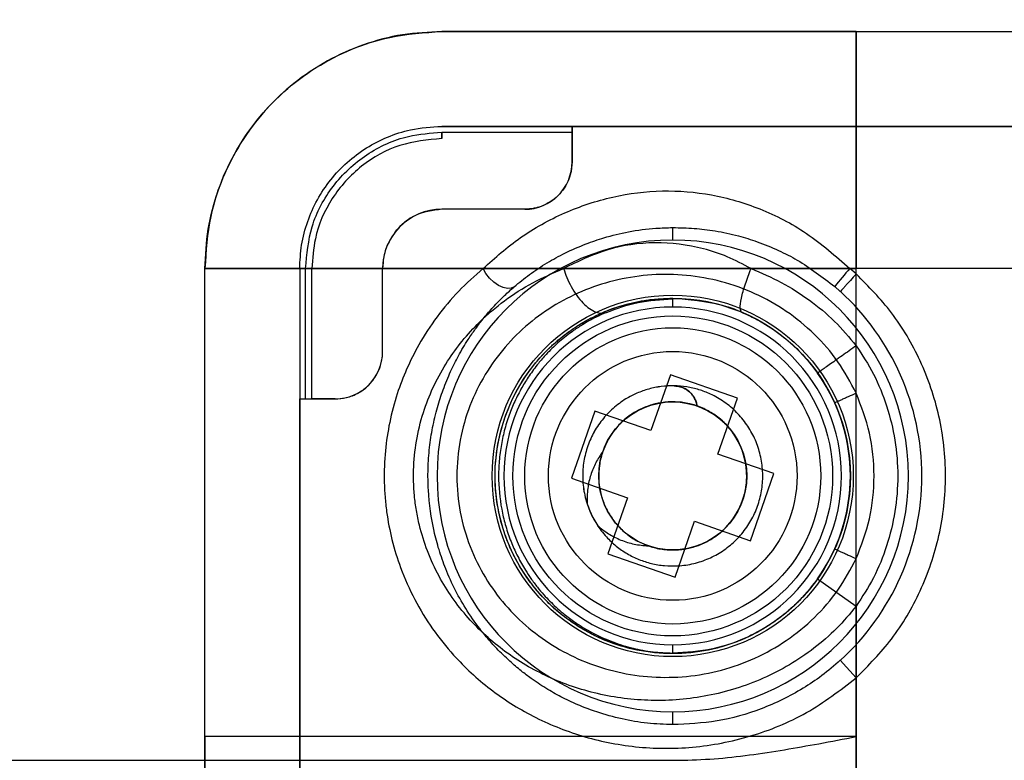
# Model space of a CAD drawing. Units: millimetres. Extents: x 5 to 292, y 5 to 205.
# Drawn here: x 52 to 53, y 69 to 69 of the extents above; entities that cross this region are included whole.
import ezdxf

# ---------------------------------------------------------------- set-up
doc = ezdxf.new("R2010")
doc.units = ezdxf.units.MM
doc.styles.add('SLDTEXTSTYLE0', font='TXT', dxfattribs={"width": 0.75})
doc.dimstyles.new('SLDDIMSTYLE1', dxfattribs={"dimtxt": 1.852083, "dimasz": 3.5, "dimexe": 0, "dimexo": 0.0625, "dimgap": 0.463021, "dimtad": 1, "dimdec": 0, "dimlfac": 20, "dimrnd": 1e-09, "dimzin": 12, "dimdsep": 46, "dimtxsty": 'SLDTEXTSTYLE0', "dimblk1": 'CLOSED', "dimblk2": 'CLOSED', "dimsah": 1, "dimcen": 0.09, "dimadec": 0, "dimazin": 3, "dimtfac": 1, "dimtofl": 0, "dimtmove": 0, "dimatfit": 3, "dimldrblk": 'CLOSED', "dimfxl": 0, "dimfrac": 2, "dimtolj": 1, "dimtzin": 12, "dimarcsym": 0})

# ---------------------------------------------------------------- blocks, each defined once
blk = doc.blocks.new('_CLOSED')
at = {"color": 0, "linetype": 'ByBlock', "lineweight": -2}
for p, q in [((-1, 0.166667), (0, 0)), ((-1, 0.166667), (-1, -0.166667)), ((0, 0), (-1, -0.166667)), ((0, 0), (-1, 0))]:
    blk.add_line(p, q, dxfattribs=at)
blk = doc.blocks.new('_D_2')
at = {"color": 7, "linetype": 'Continuous', "lineweight": 18}
for p, q in [((48.23528, 107.26801), (145.17713, 107.26801)), ((144.17713, 107.26801), (144.17713, 67.26801)), ((138.51407, 90.52438), (141.01464, 90.52438)), ((138.51407, 90.52438), (138.51407, 90.14922)), ((141.01464, 90.52438), (141.01464, 90.14922)), ((138.51407, 81.02281), (138.51407, 81.39797)), ((141.01464, 81.02281), (141.01464, 81.39797)), ((138.51407, 81.02281), (141.01464, 81.02281)), ((48.23528, 67.26801), (145.17713, 67.26801))]:
    blk.add_line(p, q, dxfattribs=at)
at = {"color": 7, "linetype": 'Continuous', "lineweight": 18, "xscale": 3.5, "yscale": 3.5}
for p, rotation in [((144.17713, 107.26801, 20.61275), 90.0000000000004), ((144.17713, 67.26801, 20.61275), 270.0000000000004)]:
    blk.add_blockref('_CLOSED', p, dxfattribs=dict(at, rotation=rotation))
at = {"color": 7, "linetype": 'Continuous', "lineweight": 18, "char_height": 1.852083, "attachment_point": 1, "rotation": 90, "style": 'SLDTEXTSTYLE0'}
for s, insert in [('800mm', (141.78966, 81.40664)), ('31 1/2"', (138.84782, 81.77313))]:
    blk.add_mtext(s, dxfattribs=dict(at, insert=insert))
blk = doc.blocks.new('_D_3')
at = {"color": 7, "linetype": 'Continuous', "lineweight": 18}
for p, q in [((47.23528, 106.26801), (47.23528, 54.4871)), ((107.23528, 106.26801), (107.23528, 54.4871)), ((72.98264, 61.15015), (72.98264, 58.64958)), ((72.98264, 61.15015), (73.3578, 61.15015)), ((82.4842, 61.15015), (82.10904, 61.15015)), ((82.4842, 61.15015), (82.4842, 58.64958)), ((72.98264, 58.64958), (73.3578, 58.64958)), ((82.4842, 58.64958), (82.10904, 58.64958)), ((47.23528, 55.4871), (107.23528, 55.4871))]:
    blk.add_line(p, q, dxfattribs=at)
at = {"color": 7, "linetype": 'Continuous', "lineweight": 18, "xscale": 3.5, "yscale": 3.5, "rotation": 180.0000000000004}
blk.add_blockref('_CLOSED', (47.23528, 55.4871, 20.61275), dxfattribs=at)
at = {"color": 7, "linetype": 'Continuous', "lineweight": 18, "xscale": 3.5, "yscale": 3.5}
blk.add_blockref('_CLOSED', (107.23528, 55.4871, 20.61275), dxfattribs=at)
at = {"color": 7, "linetype": 'Continuous', "lineweight": 18, "char_height": 1.852083, "attachment_point": 1, "style": 'SLDTEXTSTYLE0'}
for s, insert in [('47 1/4"', (73.73296, 60.8164)), ('1200mm', (72.68177, 57.87456))]:
    blk.add_mtext(s, dxfattribs=dict(at, insert=insert))

msp = doc.modelspace()

# ---------------------------------------------------------------- linework, layer by layer
at = {"color": 7, "linetype": 'Continuous', "lineweight": 25}
for p, q in [((52.39028, 69.39801), (53.29778, 69.39801)), ((52.74028, 69.39801), (52.74028, 69.19801)), ((52.74028, 69.39801), (54.23028, 69.39801)), ((52.74028, 69.19801), (52.74028, 69.39801)), ((53.29778, 69.31801), (52.39028, 69.31801)), ((52.39028, 69.30771), (52.39028, 69.31301)), ((52.39028, 69.31301), (52.50028, 69.31301)), ((52.50028, 69.31301), (52.50028, 69.31801)), ((52.50028, 69.31801), (53.29778, 69.31801)), ((52.50028, 69.28801), (52.50028, 69.31301)), ((52.74028, 69.31801), (52.74028, 69.19801)), ((54.23028, 69.31801), (52.74028, 69.31801)), ((52.74028, 69.19801), (52.74028, 69.31801)), ((52.46028, 69.24801), (52.39028, 69.24801)), ((52.58528, 69.22202), (52.58528, 69.23259)), ((52.74028, 69.19801), (52.19028, 69.19801)), ((52.19028, 67.72301), (52.19028, 69.19801)), ((52.19028, 68.80301), (52.19028, 69.19801)), ((52.19028, 69.19801), (52.74028, 69.19801)), ((52.27028, 69.19801), (52.27028, 67.80301)), ((52.49315, 69.19801), (52.27028, 69.19801)), ((52.27528, 69.08801), (52.27528, 69.19801)), ((52.28058, 69.19801), (52.27528, 69.19801)), ((52.28058, 69.08801), (52.28058, 69.19801)), ((52.34028, 69.12801), (52.34028, 69.19801)), ((52.34028, 69.19801), (52.42521, 69.19801)), ((52.74028, 69.19801), (52.65139, 69.19801)), ((52.74028, 69.19342), (52.73485, 69.19801)), ((52.73485, 69.19801), (52.74028, 69.19801)), ((54.23028, 69.19801), (52.74028, 69.19801)), ((52.74028, 67.72301), (52.74028, 69.19801)), ((52.74028, 69.13292), (52.74028, 69.19801)), ((52.74028, 69.19342), (52.74028, 69.19801)), ((52.74028, 69.09283), (52.74028, 69.19801)), ((52.72682, 69.17863), (52.72207, 69.18282)), ((52.58528, 69.16551), (52.58528, 69.1725)), ((52.58333, 69.10843), (52.56685, 69.06123)), ((52.63997, 69.08865), (52.58333, 69.10843)), ((52.27028, 69.08801), (52.27528, 69.08801)), ((52.27028, 69.08801), (52.30028, 69.08801)), ((52.27028, 67.78801), (52.27028, 69.08801)), ((52.27528, 69.08801), (52.28058, 69.08801)), ((52.30028, 69.08801), (52.28058, 69.08801)), ((52.62349, 69.04145), (52.63997, 69.08865)), ((52.51964, 69.07771), (52.49986, 69.02106)), ((52.56685, 69.06123), (52.51964, 69.07771)), ((52.6707, 69.02497), (52.62349, 69.04145)), ((52.49986, 69.02106), (52.54707, 69.00458)), ((52.65092, 68.96832), (52.6707, 69.02497)), ((52.54707, 69.00458), (52.53059, 68.95737)), ((52.58723, 68.9376), (52.60371, 68.9848)), ((52.60371, 68.9848), (52.65092, 68.96832)), ((52.53059, 68.95737), (52.58723, 68.9376)), ((52.74028, 68.80301), (52.74028, 68.95319)), ((52.70766, 68.93624), (52.74028, 68.91311)), ((52.74028, 68.91311), (52.74028, 67.65801)), ((52.58528, 68.8735), (52.58528, 68.88051)), ((52.74028, 68.8526), (52.72682, 68.8674)), ((52.74028, 68.8526), (52.74028, 68.12801)), ((52.58528, 68.81313), (52.58528, 68.824)), ((52.19028, 68.80301), (52.19028, 68.52301)), ((52.74028, 68.80301), (52.19028, 68.80301)), ((51.86528, 68.78301), (52.59061, 68.78301))]:
    msp.add_line(p, q, dxfattribs=at)
at = {"color": 7, "linetype": 'Continuous', "lineweight": 25, "flags": 128}
for points in [[(52.45146, 69.18269), (52.44887, 69.18142), (52.44564, 69.18119), (52.44197, 69.182), (52.43809, 69.18381), (52.43425, 69.18651), (52.43068, 69.18992), (52.4276, 69.19384), (52.42521, 69.19801)], [(52.5864, 69.09904), (52.5864, 69.09904)]]:
    msp.add_lwpolyline(points, dxfattribs=at)
at = {"color": 7, "linetype": 'Continuous', "lineweight": 25}
for radius in [0.1525, 0.1525, 0.15, 0.135, 0.135, 0.125, 0.105, 0.0625, 0.0625, 0.0625, 0.0625]:
    msp.add_circle((52.58528, 69.02301), radius, dxfattribs=at)
for centre, radius, start, end in [((52.46028, 69.28801), 0.04, 270, 0), ((52.39028, 69.19801), 0.05, 90, 180), ((52.58528, 69.02301), 0.19901, 90, 270), ((52.58528, 69.02301), 0.19901, 270, 90), ((53.17768, 68.81273), 0.58698, 138.97516, 140.91258), ((52.58528, 69.02301), 0.21036, 312.28867, 47.71133), ((52.58528, 69.02301), 0.1425, 90, 270), ((52.58528, 69.02301), 0.1425, 270, 90), ((52.30028, 69.12801), 0.04, 270, 360), ((52.58528, 69.02301), 0.15002, 324.66049, 35.33951), ((52.58528, 69.02301), 0.0625, 250.753, 160.753), ((52.58528, 69.02301), 0.15, 335.75037, 24.24963)]:
    msp.add_arc(centre, radius, start, end, dxfattribs=at)
for points, knots in [([(52.19028, 69.19801), (52.19081, 69.2091), (52.1919, 69.23159), (52.20062, 69.26423), (52.21442, 69.29528), (52.23317, 69.3233), (52.25654, 69.34799), (52.28349, 69.36826), (52.31373, 69.38374), (52.34935, 69.39543), (52.37552, 69.39708), (52.39028, 69.39801)], [0, 0, 0, 0, 0.105866, 0.214802, 0.320667, 0.429603, 0.535469, 0.644405, 0.750271, 0.859207, 1, 1, 1, 1]), ([(52.39028, 69.39801), (52.3792, 69.39748), (52.35671, 69.3964), (52.32407, 69.38768), (52.29302, 69.37388), (52.265, 69.35513), (52.2403, 69.33175), (52.22003, 69.3048), (52.20456, 69.27456), (52.19286, 69.23895), (52.19121, 69.21277), (52.19028, 69.19801)], [0, 0, 0, 0, 0.105866, 0.214802, 0.320667, 0.429603, 0.535469, 0.644405, 0.750271, 0.859207, 1, 1, 1, 1]), ([(52.39028, 69.39801), (52.39078, 69.39801), (52.3918, 69.39801), (52.40021, 69.39801), (52.41293, 69.39801), (52.42898, 69.39801), (52.44697, 69.39801), (52.46813, 69.39801), (52.49236, 69.39801), (52.51921, 69.39801), (52.54822, 69.39801), (52.57901, 69.39801), (52.61423, 69.39801), (52.65384, 69.39801), (52.69716, 69.39801), (52.72605, 69.39801), (52.74028, 69.39801)], [0, 0, 0, 0, 0.07765, 0.157688, 0.239951, 0.304304, 0.368607, 0.434329, 0.5, 0.565722, 0.631393, 0.695745, 0.760049, 0.842354, 0.92237, 1, 1, 1, 1]), ([(52.74028, 69.39801), (52.72605, 69.39801), (52.69715, 69.39801), (52.65383, 69.39801), (52.61422, 69.39801), (52.579, 69.39801), (52.54821, 69.39801), (52.5192, 69.39801), (52.48343, 69.39801), (52.45302, 69.39801), (52.42896, 69.39801), (52.40989, 69.39801), (52.39374, 69.39801), (52.39141, 69.39801), (52.39028, 69.39801)], [0, 0, 0, 0, 0.077679, 0.157747, 0.240041, 0.304418, 0.368745, 0.434491, 0.500188, 0.631454, 0.695831, 0.760158, 0.883566, 1, 1, 1, 1]), ([(52.27028, 69.19801), (52.2706, 69.20466), (52.27125, 69.21816), (52.27648, 69.23774), (52.28476, 69.25637), (52.29601, 69.27318), (52.31004, 69.288), (52.32621, 69.30016), (52.34435, 69.30945), (52.36572, 69.31646), (52.38143, 69.31746), (52.39028, 69.31801)], [0, 0, 0, 0, 0.105866, 0.214802, 0.320667, 0.429603, 0.535469, 0.644405, 0.750271, 0.859207, 1, 1, 1, 1]), ([(52.27528, 69.19801), (52.27637, 69.20997), (52.27864, 69.23484), (52.29709, 69.26892), (52.32561, 69.29566), (52.35849, 69.3107), (52.38083, 69.31232), (52.39028, 69.31301)], [0, 0, 0, 0, 0.1986819, 0.4133538, 0.6280257, 0.8426976, 1, 1, 1, 1]), ([(52.39028, 69.31801), (52.39078, 69.31801), (52.3918, 69.31801), (52.4002, 69.31801), (52.41292, 69.31801), (52.42897, 69.31801), (52.44696, 69.31801), (52.46812, 69.31801), (52.49235, 69.31801), (52.5192, 69.31801), (52.54821, 69.31801), (52.579, 69.31801), (52.61422, 69.31801), (52.65383, 69.31801), (52.69715, 69.31801), (52.72605, 69.31801), (52.74028, 69.31801)], [0, 0, 0, 0, 0.07763, 0.157646, 0.239951, 0.304255, 0.368607, 0.434278, 0.5, 0.565671, 0.631393, 0.695696, 0.760049, 0.842312, 0.92235, 1, 1, 1, 1]), ([(52.39028, 69.31301), (52.39028, 69.31295), (52.39028, 69.31281), (52.39028, 69.31149), (52.39028, 69.30922), (52.39028, 69.30771)], [0, 0, 0, 0, 0.251292, 0.502583, 1, 1, 1, 1]), ([(52.74028, 69.31801), (52.71886, 69.31801), (52.67534, 69.31801), (52.61183, 69.31801), (52.55152, 69.31801), (52.51733, 69.31801), (52.50028, 69.31801)], [0, 0, 0, 0, 0.242968, 0.493515, 0.747392, 1, 1, 1, 1]), ([(52.50028, 69.31801), (52.50028, 69.3176), (52.50028, 69.31677), (52.50028, 69.30901), (52.50028, 69.29589), (52.50028, 69.28801)], [0, 0, 0, 0, 0.280675, 0.568139, 1, 1, 1, 1]), ([(52.39028, 69.30771), (52.3783, 69.30657), (52.354, 69.30425), (52.32126, 69.28584), (52.29618, 69.25824), (52.28258, 69.2272), (52.28116, 69.20646), (52.28058, 69.19801)], [0, 0, 0, 0, 0.2085534, 0.4232374, 0.6379213, 0.8526053, 1, 1, 1, 1]), ([(52.50028, 69.28801), (52.50008, 69.28455), (52.49975, 69.27899), (52.49621, 69.26977), (52.49148, 69.2625), (52.48539, 69.2565), (52.47747, 69.25148), (52.46881, 69.24848), (52.46293, 69.24816), (52.46028, 69.24801)], [0, 0, 0, 0, 0.223508, 0.359517, 0.475241, 0.591258, 0.702434, 0.865628, 1, 1, 1, 1]), ([(52.42521, 69.19801), (52.43528, 69.20703), (52.45532, 69.22497), (52.49322, 69.24598), (52.53416, 69.25969), (52.57648, 69.26488), (52.61851, 69.26151), (52.65935, 69.24952), (52.69937, 69.22917), (52.7229, 69.2085), (52.73485, 69.19801)], [0, 0, 0, 0, 0.127393, 0.253447, 0.377064, 0.499611, 0.62107, 0.744782, 0.87044, 1, 1, 1, 1]), ([(52.39028, 69.24801), (52.38248, 69.24708), (52.37018, 69.24561), (52.35457, 69.23415), (52.3456, 69.22189), (52.34096, 69.20937), (52.34048, 69.20136), (52.34028, 69.19801)], [0, 0, 0, 0, 0.366124, 0.577058, 0.749961, 0.89565, 1, 1, 1, 1]), ([(52.46028, 69.24801), (52.4478, 69.24801), (52.4227, 69.24801), (52.40113, 69.24801), (52.39028, 69.24801)], [0, 0, 0, 0, 0.497211, 1, 1, 1, 1]), ([(52.45146, 69.18269), (52.45565, 69.18613), (52.46423, 69.19318), (52.47871, 69.20275), (52.49472, 69.21155), (52.51082, 69.2186), (52.5288, 69.22471), (52.54851, 69.22946), (52.56804, 69.23212), (52.58055, 69.23246), (52.58528, 69.23259)], [0, 0, 0, 0, 0.122806, 0.251805, 0.370173, 0.502119, 0.60857, 0.750603, 0.905664, 1, 1, 1, 1]), ([(52.58528, 69.23259), (52.59129, 69.23249), (52.60329, 69.23227), (52.62182, 69.22992), (52.63961, 69.22611), (52.65746, 69.2206), (52.67409, 69.2138), (52.69654, 69.20242), (52.71174, 69.19075), (52.72207, 69.18282)], [0, 0, 0, 0, 0.124907, 0.24978, 0.388037, 0.501106, 0.632718, 0.750553, 1, 1, 1, 1]), ([(52.65139, 69.19801), (52.64477, 69.20149), (52.63171, 69.20835), (52.60466, 69.21732), (52.57025, 69.22155), (52.5291, 69.21562), (52.50525, 69.20394), (52.49315, 69.19801)], [0, 0, 0, 0, 0.1287386, 0.2538345, 0.5001161, 0.7464353, 1, 1, 1, 1]), ([(52.42521, 69.19801), (52.41816, 69.1918), (52.40403, 69.17934), (52.38602, 69.15774), (52.37151, 69.13563), (52.36051, 69.11378), (52.35215, 69.09202), (52.34597, 69.06898), (52.34217, 69.04403), (52.34137, 69.02271), (52.34222, 69.00552), (52.34401, 68.98885), (52.34799, 68.96837), (52.35574, 68.9434), (52.36708, 68.91812), (52.38211, 68.8936), (52.40276, 68.86777), (52.43034, 68.84232), (52.46655, 68.81925), (52.50772, 68.80243), (52.54582, 68.79459), (52.5777, 68.79275), (52.61022, 68.79403), (52.65135, 68.80195), (52.69929, 68.82123), (52.72663, 68.84216), (52.74028, 68.8526)], [0, 0, 0, 0, 0.041787, 0.083795, 0.124748, 0.157178, 0.187311, 0.219791, 0.250041, 0.281269, 0.296924, 0.312833, 0.343066, 0.375723, 0.416434, 0.458437, 0.500341, 0.562896, 0.625264, 0.687792, 0.750355, 0.781885, 0.812796, 0.875185, 0.937676, 1, 1, 1, 1]), ([(52.74028, 68.91311), (52.7349, 68.90668), (52.72408, 68.89376), (52.70491, 68.87731), (52.68406, 68.86317), (52.66183, 68.8518), (52.63858, 68.84308), (52.61487, 68.83715), (52.59089, 68.83385), (52.56725, 68.83315), (52.54401, 68.83489), (52.52169, 68.8389), (52.50025, 68.84505), (52.47332, 68.85582), (52.44268, 68.87387), (52.41661, 68.89756), (52.39904, 68.91978), (52.38743, 68.93853), (52.37798, 68.95886), (52.37199, 68.97788), (52.36872, 68.99371), (52.36653, 69.01019), (52.366, 69.03108), (52.36894, 69.05598), (52.37506, 69.07911), (52.38389, 69.10064), (52.39467, 69.11975), (52.40748, 69.13735), (52.42328, 69.15462), (52.44298, 69.17132), (52.46662, 69.18667), (52.48433, 69.19424), (52.49315, 69.19801)], [0, 0, 0, 0, 0.031176, 0.062634, 0.093709, 0.125093, 0.156059, 0.187462, 0.218439, 0.250009, 0.280986, 0.312609, 0.343631, 0.375145, 0.437471, 0.499932, 0.531807, 0.561971, 0.594552, 0.624684, 0.640873, 0.656595, 0.687383, 0.717914, 0.750306, 0.780423, 0.812863, 0.84342, 0.875367, 0.916673, 0.958526, 1, 1, 1, 1]), ([(52.49315, 69.19801), (52.494, 69.19549), (52.49575, 69.19026), (52.49953, 69.18251), (52.50416, 69.17512), (52.50946, 69.16876), (52.51502, 69.16397), (52.52038, 69.16109), (52.52523, 69.15999), (52.52794, 69.16064), (52.52924, 69.16096)], [0, 0, 0, 0, 0.114397, 0.237421, 0.366952, 0.5, 0.633048, 0.762579, 0.885603, 1, 1, 1, 1]), ([(52.64344, 69.16115), (52.64289, 69.16201), (52.64177, 69.16379), (52.64298, 69.1725), (52.64623, 69.18447), (52.64971, 69.19361), (52.65139, 69.19801)], [0, 0, 0, 0, 0.241243, 0.5, 0.758757, 1, 1, 1, 1]), ([(52.65139, 69.19801), (52.66003, 69.19435), (52.67721, 69.18706), (52.70088, 69.17182), (52.72244, 69.15408), (52.73435, 69.13995), (52.74028, 69.13292)], [0, 0, 0, 0, 0.25433, 0.505647, 0.754061, 1, 1, 1, 1]), ([(52.74028, 69.09283), (52.73545, 69.10187), (52.7258, 69.11996), (52.70543, 69.14317), (52.68167, 69.16265), (52.655, 69.17755), (52.62642, 69.18776), (52.59699, 69.19296), (52.56745, 69.19342), (52.53873, 69.1892), (52.51144, 69.18068), (52.48617, 69.16817), (52.46331, 69.15197), (52.44317, 69.13219), (52.42629, 69.10902), (52.41327, 69.08264), (52.40492, 69.05354), (52.40204, 69.02279), (52.40501, 68.99203), (52.41341, 68.96303), (52.42646, 68.93673), (52.44331, 68.91369), (52.46341, 68.89398), (52.48623, 68.87782), (52.51148, 68.86533), (52.53875, 68.85682), (52.56746, 68.8526), (52.59703, 68.85307), (52.62649, 68.85828), (52.65506, 68.8685), (52.68172, 68.88342), (52.70545, 68.90286), (52.72581, 68.92609), (52.73545, 68.94415), (52.74028, 68.95319)], [0, 0, 0, 0, 0.031247, 0.062521, 0.093704, 0.125011, 0.156021, 0.187443, 0.218431, 0.249943, 0.281357, 0.31249, 0.343801, 0.375035, 0.406393, 0.437642, 0.46893, 0.500275, 0.53148, 0.5628, 0.593949, 0.62522, 0.656278, 0.687586, 0.718722, 0.750042, 0.781572, 0.812573, 0.844057, 0.875122, 0.90627, 0.937569, 0.968732, 1, 1, 1, 1]), ([(52.74028, 69.19342), (52.7386, 69.19158), (52.73603, 69.18875), (52.73292, 69.18533), (52.73078, 69.18298), (52.72904, 69.18107), (52.72735, 69.1792), (52.72703, 69.17886), (52.72682, 69.17863)], [0, 0, 0, 0, 0.2396965, 0.3685145, 0.5, 0.6314855, 0.7603035, 1, 1, 1, 1]), ([(52.74028, 68.8526), (52.75064, 68.86315), (52.77207, 68.88494), (52.79594, 68.92594), (52.81196, 68.97266), (52.81751, 69.02302), (52.81284, 69.06511), (52.80381, 69.09731), (52.79174, 69.12723), (52.77208, 69.1611), (52.75065, 69.18289), (52.74028, 69.19342)], [0, 0, 0, 0, 0.115435, 0.238676, 0.367733, 0.499906, 0.63208, 0.696667, 0.761324, 0.884565, 1, 1, 1, 1]), ([(52.58528, 68.81313), (52.57812, 68.8134), (52.56347, 68.81395), (52.54198, 68.81765), (52.52303, 68.82286), (52.5065, 68.82907), (52.49273, 68.83546), (52.47933, 68.84291), (52.46809, 68.85027), (52.45789, 68.8579), (52.44819, 68.86601), (52.43838, 68.87539), (52.43013, 68.88442), (52.42125, 68.89522), (52.41181, 68.90846), (52.40171, 68.92599), (52.39382, 68.94332), (52.38789, 68.96013), (52.38214, 68.98169), (52.37878, 69.00497), (52.37844, 69.02911), (52.37971, 69.04688), (52.38241, 69.06431), (52.38633, 69.08061), (52.39146, 69.0964), (52.3974, 69.11084), (52.40447, 69.12495), (52.4115, 69.13674), (52.41884, 69.14744), (52.42584, 69.15654), (52.43405, 69.16602), (52.4425, 69.17473), (52.4487, 69.18023), (52.45146, 69.18269)], [0, 0, 0, 0, 0.039706, 0.081189, 0.124557, 0.155045, 0.18735, 0.217373, 0.250311, 0.271864, 0.298277, 0.330962, 0.358738, 0.376468, 0.420268, 0.461384, 0.501524, 0.53417, 0.563885, 0.625288, 0.655786, 0.686687, 0.716534, 0.748683, 0.778279, 0.811009, 0.840611, 0.874054, 0.896219, 0.922318, 0.946974, 0.97638, 1, 1, 1, 1]), ([(52.58528, 68.87301), (52.5754, 68.87359), (52.55556, 68.87473), (52.53298, 68.88193), (52.51566, 68.88989), (52.50222, 68.89773), (52.49034, 68.90658), (52.47952, 68.91638), (52.47064, 68.92592), (52.46173, 68.93756), (52.45414, 68.9497), (52.44746, 68.96318), (52.44219, 68.97714), (52.43698, 68.99682), (52.43418, 69.02272), (52.43742, 69.05402), (52.44682, 69.08328), (52.46133, 69.10915), (52.47439, 69.12452), (52.48274, 69.13251), (52.48532, 69.13488), (52.49185, 69.14057), (52.50079, 69.14724), (52.51178, 69.1539), (52.52022, 69.15827), (52.5316, 69.16333), (52.5465, 69.16832), (52.56569, 69.17227), (52.57876, 69.17277), (52.58528, 69.17301)], [0, 0, 0, 0, 0.062342, 0.125175, 0.152974, 0.187943, 0.22803, 0.25098, 0.284479, 0.313506, 0.346194, 0.376061, 0.408004, 0.438172, 0.499332, 0.560971, 0.62307, 0.685629, 0.748426, 0.754267, 0.761985, 0.771581, 0.811609, 0.835749, 0.856669, 0.874371, 0.917679, 0.958965, 1, 1, 1, 1]), ([(52.52924, 69.16096), (52.53796, 69.16419), (52.55539, 69.17063), (52.57532, 69.17188), (52.58528, 69.1725)], [0, 0, 0, 0, 0.5007, 1, 1, 1, 1]), ([(52.58528, 69.17301), (52.59926, 69.17191), (52.62713, 69.1697), (52.66019, 69.15428), (52.68346, 69.13713), (52.69843, 69.12219), (52.71192, 69.10464), (52.71847, 69.09168), (52.72204, 69.08462)], [0, 0, 0, 0, 0.2511604, 0.5007711, 0.6204621, 0.7504992, 0.864006, 1, 1, 1, 1]), ([(52.64344, 69.16115), (52.6347, 69.16428), (52.61529, 69.17123), (52.59593, 69.17205), (52.58528, 69.1725)], [0, 0, 0, 0, 0.450214, 1, 1, 1, 1]), ([(52.52924, 69.16096), (52.5257, 69.15937), (52.51822, 69.15602), (52.50837, 69.1503), (52.49821, 69.14342), (52.48836, 69.13547), (52.47924, 69.12658), (52.47115, 69.1173), (52.46424, 69.10802), (52.45758, 69.09733), (52.45192, 69.08631), (52.44692, 69.07413), (52.44299, 69.06151), (52.44006, 69.04789), (52.43839, 69.03393), (52.43791, 69.01474), (52.4402, 68.99585), (52.44474, 68.97842), (52.44911, 68.96618), (52.45452, 68.95437), (52.46, 68.94466), (52.46563, 68.93616), (52.47081, 68.92925), (52.47617, 68.92292), (52.48322, 68.91544), (52.49146, 68.90791), (52.50084, 68.90076), (52.50901, 68.89537), (52.51722, 68.89066), (52.52579, 68.88645), (52.53718, 68.88176), (52.55124, 68.87745), (52.56816, 68.87422), (52.5797, 68.87374), (52.58528, 68.8735)], [0, 0, 0, 0, 0.029877, 0.063204, 0.089332, 0.127253, 0.164078, 0.190797, 0.224827, 0.254344, 0.287216, 0.316674, 0.348485, 0.377671, 0.40785, 0.437129, 0.496476, 0.525689, 0.557751, 0.587241, 0.620319, 0.641687, 0.665841, 0.687862, 0.707219, 0.747654, 0.776798, 0.801108, 0.825147, 0.851116, 0.875182, 0.919444, 0.961015, 1, 1, 1, 1]), ([(52.64344, 69.16115), (52.64746, 69.15935), (52.65564, 69.1557), (52.66757, 69.14864), (52.68049, 69.13931), (52.69452, 69.12672), (52.7031, 69.11566), (52.70766, 69.10979)], [0, 0, 0, 0, 0.161099, 0.327602, 0.499853, 0.734392, 1, 1, 1, 1]), ([(52.30028, 69.08801), (52.30335, 69.08818), (52.30948, 69.08852), (52.31895, 69.09214), (52.32754, 69.0982), (52.33376, 69.10537), (52.33803, 69.11399), (52.34002, 69.12141), (52.34021, 69.12631), (52.34028, 69.12801)], [0, 0, 0, 0, 0.233409, 0.466248, 0.620558, 0.775634, 0.863722, 0.952576, 1, 1, 1, 1]), ([(52.74028, 69.13292), (52.73622, 69.13004), (52.72997, 69.12561), (52.72244, 69.12027), (52.71724, 69.11659), (52.71303, 69.1136), (52.70892, 69.11068), (52.70815, 69.11014), (52.70766, 69.10979)], [0, 0, 0, 0, 0.239697, 0.368515, 0.5, 0.631485, 0.760303, 1, 1, 1, 1]), ([(52.74028, 69.13292), (52.74537, 69.12505), (52.75572, 69.10904), (52.76665, 69.08202), (52.77371, 69.0531), (52.77609, 69.02301), (52.77371, 68.99293), (52.76665, 68.964), (52.75572, 68.93699), (52.74537, 68.92097), (52.74028, 68.91311)], [0, 0, 0, 0, 0.119779, 0.243924, 0.37116, 0.5, 0.62884, 0.756076, 0.880221, 1, 1, 1, 1]), ([(52.5864, 69.09904), (52.5828, 69.09894), (52.57561, 69.09875), (52.56507, 69.09655), (52.55504, 69.09304), (52.54479, 69.08774), (52.53467, 69.08029), (52.52533, 69.07044), (52.51793, 69.05914), (52.51265, 69.04679), (52.5096, 69.03371), (52.5089, 69.02019), (52.5106, 69.00673), (52.51462, 68.9939), (52.52081, 68.98198), (52.52855, 68.97189), (52.53735, 68.96363), (52.54663, 68.95722), (52.55665, 68.95229), (52.56726, 68.94887), (52.5783, 68.94702), (52.59036, 68.94681), (52.60303, 68.94867), (52.61577, 68.95294), (52.62757, 68.95935), (52.63811, 68.96777), (52.64705, 68.97799), (52.65399, 68.98955), (52.65878, 69.00209), (52.66132, 69.0153), (52.66149, 69.02886), (52.65926, 69.04221), (52.65474, 69.05487), (52.6481, 69.06654), (52.63947, 69.07692), (52.62907, 69.08566), (52.61818, 69.09191), (52.60741, 69.09601), (52.59707, 69.09838), (52.58638, 69.09929), (52.57561, 69.09868), (52.56507, 69.09657), (52.55504, 69.09304), (52.54479, 69.08774), (52.53467, 69.08029), (52.52533, 69.07044), (52.51793, 69.05914), (52.51265, 69.04679), (52.5096, 69.03371), (52.5089, 69.02019), (52.5106, 69.00673), (52.51462, 68.9939), (52.52081, 68.98198), (52.52855, 68.97189), (52.53735, 68.96363), (52.54663, 68.95722), (52.55665, 68.95229), (52.56726, 68.94887), (52.5783, 68.94702), (52.59036, 68.94681), (52.60303, 68.94867), (52.61577, 68.95294), (52.62757, 68.95935), (52.63811, 68.96777), (52.64705, 68.97799), (52.65399, 68.98955), (52.65878, 69.00209), (52.66132, 69.0153), (52.66149, 69.02886), (52.65926, 69.04221), (52.65474, 69.05487), (52.6481, 69.06654), (52.63947, 69.07692), (52.62907, 69.08566), (52.61818, 69.09191), (52.60741, 69.09601), (52.59707, 69.09838), (52.58638, 69.09929), (52.57561, 69.09868), (52.56507, 69.09657), (52.55504, 69.09304), (52.54479, 69.08774), (52.53467, 69.08029), (52.52533, 69.07044), (52.51793, 69.05914), (52.51265, 69.04679), (52.5096, 69.03371), (52.5089, 69.02019), (52.5106, 69.00673), (52.51462, 68.9939), (52.52081, 68.98198), (52.52855, 68.97189), (52.53735, 68.96363), (52.54663, 68.95722), (52.55665, 68.95229), (52.56726, 68.94887), (52.5783, 68.94702), (52.59036, 68.94681), (52.60303, 68.94867), (52.61577, 68.95294), (52.62757, 68.95935), (52.63811, 68.96777), (52.64705, 68.97799), (52.65399, 68.98955), (52.65878, 69.00209), (52.66132, 69.0153), (52.66149, 69.02886), (52.65926, 69.04221), (52.65474, 69.05487), (52.6481, 69.06654), (52.63947, 69.07692), (52.62907, 69.08566), (52.61818, 69.09191), (52.60741, 69.09601), (52.59707, 69.09838), (52.58638, 69.09929), (52.57561, 69.09868), (52.56507, 69.09657), (52.55504, 69.09304), (52.54479, 69.08774), (52.53467, 69.08029), (52.52533, 69.07044), (52.51793, 69.05914), (52.51265, 69.04679), (52.5096, 69.03371), (52.5089, 69.02019), (52.5106, 69.00673), (52.51462, 68.9939), (52.52081, 68.98198), (52.52855, 68.97189), (52.53735, 68.96363), (52.54663, 68.95722), (52.55665, 68.95229), (52.56726, 68.94887), (52.5783, 68.94702), (52.59036, 68.94681), (52.60303, 68.94867), (52.61577, 68.95294), (52.62757, 68.95935), (52.63811, 68.96777), (52.64705, 68.97799), (52.65399, 68.98955), (52.65878, 69.00209), (52.66132, 69.0153), (52.66149, 69.02886), (52.65926, 69.04221), (52.65474, 69.05487), (52.6481, 69.06654), (52.63947, 69.07692), (52.62907, 69.08566), (52.61818, 69.09191), (52.60741, 69.09601), (52.59707, 69.09838), (52.58638, 69.09929), (52.57561, 69.09868), (52.56507, 69.09657), (52.55504, 69.09304), (52.54479, 69.08774), (52.53467, 69.08029), (52.52534, 69.07044), (52.51793, 69.05914), (52.51265, 69.04679), (52.5096, 69.03371), (52.50892, 69.02019), (52.5103, 69.00865), (52.51228, 69.00189), (52.51298, 68.99948)], [0, 0, 0, 0, 0.005263, 0.010499, 0.015653, 0.020748, 0.027294, 0.033914, 0.040496, 0.046939, 0.053419, 0.060019, 0.066631, 0.073147, 0.079567, 0.086127, 0.091647, 0.097145, 0.10256, 0.107904, 0.113354, 0.118866, 0.125473, 0.131972, 0.138401, 0.144973, 0.151593, 0.158153, 0.164573, 0.171089, 0.177701, 0.184301, 0.190781, 0.197224, 0.203807, 0.210426, 0.216972, 0.222056, 0.2272, 0.232424, 0.237687, 0.242923, 0.248077, 0.253172, 0.259719, 0.266338, 0.27292, 0.279363, 0.285843, 0.292443, 0.299056, 0.305571, 0.311991, 0.318551, 0.324071, 0.329569, 0.334984, 0.340329, 0.345778, 0.351291, 0.357898, 0.364396, 0.370825, 0.377397, 0.384018, 0.390577, 0.396997, 0.403513, 0.410125, 0.416726, 0.423206, 0.429648, 0.436231, 0.44285, 0.449396, 0.454481, 0.459624, 0.464848, 0.470112, 0.475347, 0.480502, 0.485597, 0.492143, 0.498762, 0.505344, 0.511787, 0.518267, 0.524867, 0.53148, 0.537995, 0.544416, 0.550975, 0.556495, 0.561993, 0.567408, 0.572753, 0.578202, 0.583715, 0.590322, 0.59682, 0.60325, 0.609821, 0.616442, 0.623001, 0.629422, 0.635937, 0.64255, 0.64915, 0.65563, 0.662073, 0.668655, 0.675274, 0.681821, 0.686905, 0.692048, 0.697273, 0.702536, 0.707771, 0.712926, 0.718021, 0.724567, 0.731186, 0.737769, 0.744211, 0.750691, 0.757292, 0.763904, 0.77042, 0.77684, 0.783399, 0.788919, 0.794418, 0.799832, 0.805177, 0.810626, 0.816139, 0.822746, 0.829245, 0.835674, 0.842245, 0.848866, 0.855426, 0.861846, 0.868361, 0.874974, 0.881574, 0.888054, 0.894497, 0.901079, 0.907699, 0.914245, 0.919329, 0.924472, 0.929697, 0.93496, 0.940196, 0.94535, 0.950445, 0.956991, 0.96361, 0.970193, 0.976636, 0.983116, 0.989716, 0.996328, 1, 1, 1, 1]), ([(52.5864, 69.09904), (52.5828, 69.09894), (52.57561, 69.09875), (52.56507, 69.09655), (52.55504, 69.09304), (52.54479, 69.08774), (52.53467, 69.08029), (52.52533, 69.07044), (52.51793, 69.05914), (52.51265, 69.04679), (52.5096, 69.03371), (52.5089, 69.02019), (52.5106, 69.00673), (52.51462, 68.9939), (52.52081, 68.98198), (52.52855, 68.97189), (52.53735, 68.96363), (52.54663, 68.95722), (52.55665, 68.95229), (52.56726, 68.94887), (52.5783, 68.94702), (52.59036, 68.94681), (52.60303, 68.94867), (52.61577, 68.95294), (52.62757, 68.95935), (52.63811, 68.96777), (52.64705, 68.97799), (52.65399, 68.98955), (52.65878, 69.00209), (52.66132, 69.0153), (52.66149, 69.02886), (52.65926, 69.04221), (52.65474, 69.05487), (52.6481, 69.06654), (52.63947, 69.07692), (52.62907, 69.08566), (52.61818, 69.09191), (52.60741, 69.09601), (52.59707, 69.09838), (52.58638, 69.09929), (52.57561, 69.09868), (52.56507, 69.09657), (52.55504, 69.09304), (52.54479, 69.08774), (52.53467, 69.08029), (52.52533, 69.07044), (52.51793, 69.05914), (52.51265, 69.04679), (52.5096, 69.03371), (52.5089, 69.02019), (52.5106, 69.00673), (52.51462, 68.9939), (52.52081, 68.98198), (52.52855, 68.97189), (52.53735, 68.96363), (52.54663, 68.95722), (52.55665, 68.95229), (52.56726, 68.94887), (52.5783, 68.94702), (52.59036, 68.94681), (52.60303, 68.94867), (52.61577, 68.95294), (52.62757, 68.95935), (52.63811, 68.96777), (52.64705, 68.97799), (52.65399, 68.98955), (52.65878, 69.00209), (52.66132, 69.0153), (52.66149, 69.02886), (52.65926, 69.04221), (52.65474, 69.05487), (52.6481, 69.06654), (52.63947, 69.07692), (52.62907, 69.08566), (52.61818, 69.09191), (52.60741, 69.09601), (52.59707, 69.09838), (52.58638, 69.09929), (52.57561, 69.09868), (52.56507, 69.09657), (52.55504, 69.09304), (52.54479, 69.08774), (52.53467, 69.08029), (52.52533, 69.07044), (52.51793, 69.05914), (52.51265, 69.04679), (52.5096, 69.03371), (52.5089, 69.02019), (52.5106, 69.00673), (52.51462, 68.9939), (52.52081, 68.98198), (52.52855, 68.97189), (52.53735, 68.96363), (52.54663, 68.95722), (52.55665, 68.95229), (52.56726, 68.94887), (52.5783, 68.94702), (52.59036, 68.94681), (52.60303, 68.94867), (52.61577, 68.95294), (52.62757, 68.95935), (52.63811, 68.96777), (52.64705, 68.97799), (52.65399, 68.98955), (52.65878, 69.00209), (52.66132, 69.0153), (52.66149, 69.02886), (52.65926, 69.04221), (52.65474, 69.05487), (52.6481, 69.06654), (52.63947, 69.07692), (52.62907, 69.08566), (52.61818, 69.09191), (52.60741, 69.09601), (52.59707, 69.09838), (52.58638, 69.09929), (52.57561, 69.09868), (52.56507, 69.09657), (52.55504, 69.09304), (52.54479, 69.08774), (52.53467, 69.08029), (52.52533, 69.07044), (52.51793, 69.05914), (52.51265, 69.04679), (52.5096, 69.03371), (52.5089, 69.02019), (52.5106, 69.00673), (52.51462, 68.9939), (52.52081, 68.98198), (52.52855, 68.97189), (52.53735, 68.96363), (52.54663, 68.95722), (52.55665, 68.95229), (52.56726, 68.94887), (52.5783, 68.94702), (52.59036, 68.94681), (52.60303, 68.94867), (52.61577, 68.95294), (52.62757, 68.95935), (52.63811, 68.96777), (52.64705, 68.97799), (52.65399, 68.98955), (52.65878, 69.00209), (52.66132, 69.0153), (52.66149, 69.02886), (52.65926, 69.04221), (52.65474, 69.05487), (52.6481, 69.06654), (52.63947, 69.07692), (52.62907, 69.08566), (52.61818, 69.09191), (52.60741, 69.09601), (52.59707, 69.09838), (52.58638, 69.09929), (52.57561, 69.09868), (52.56507, 69.09657), (52.55504, 69.09304), (52.54479, 69.08774), (52.53467, 69.08029), (52.52533, 69.07044), (52.51793, 69.05914), (52.51265, 69.04679), (52.5096, 69.03371), (52.5089, 69.02019), (52.5106, 69.00673), (52.51463, 68.9939), (52.51894, 68.98555), (52.5216, 68.98148), (52.52186, 68.98108)], [0, 0, 0, 0, 0.005211, 0.010395, 0.015499, 0.020544, 0.027025, 0.033579, 0.040097, 0.046476, 0.052892, 0.059427, 0.065974, 0.072426, 0.078783, 0.085278, 0.090743, 0.096187, 0.101549, 0.106841, 0.112236, 0.117695, 0.124236, 0.130671, 0.137037, 0.143543, 0.150099, 0.156594, 0.162951, 0.169402, 0.175949, 0.182484, 0.188901, 0.19528, 0.201797, 0.208351, 0.214833, 0.219867, 0.22496, 0.230133, 0.235344, 0.240528, 0.245632, 0.250676, 0.257158, 0.263712, 0.27023, 0.276609, 0.283025, 0.28956, 0.296107, 0.302559, 0.308915, 0.31541, 0.320876, 0.32632, 0.331681, 0.336973, 0.342369, 0.347827, 0.354369, 0.360803, 0.367169, 0.373676, 0.380232, 0.386726, 0.393083, 0.399535, 0.406082, 0.412617, 0.419033, 0.425412, 0.43193, 0.438484, 0.444966, 0.45, 0.455092, 0.460265, 0.465477, 0.470661, 0.475764, 0.480809, 0.487291, 0.493845, 0.500362, 0.506741, 0.513158, 0.519693, 0.52624, 0.532691, 0.539048, 0.545543, 0.551008, 0.556453, 0.561814, 0.567106, 0.572502, 0.57796, 0.584502, 0.590936, 0.597302, 0.603809, 0.610364, 0.616859, 0.623216, 0.629667, 0.636215, 0.64275, 0.649166, 0.655545, 0.662063, 0.668617, 0.675098, 0.680132, 0.685225, 0.690398, 0.695609, 0.700793, 0.705897, 0.710942, 0.717423, 0.723977, 0.730495, 0.736874, 0.74329, 0.749825, 0.756373, 0.762824, 0.769181, 0.775676, 0.781141, 0.786585, 0.791947, 0.797239, 0.802634, 0.808093, 0.814635, 0.821069, 0.827435, 0.833942, 0.840497, 0.846992, 0.853349, 0.8598, 0.866347, 0.872882, 0.879299, 0.885678, 0.892195, 0.898749, 0.905231, 0.910265, 0.915358, 0.920531, 0.925742, 0.930926, 0.93603, 0.941074, 0.947556, 0.95411, 0.960628, 0.967007, 0.973423, 0.979958, 0.986505, 0.992957, 0.999314, 1, 1, 1, 1]), ([(52.60588, 69.08202), (52.60567, 69.0831), (52.60523, 69.08527), (52.60388, 69.08841), (52.60201, 69.09133), (52.59895, 69.09466), (52.59428, 69.09767), (52.58953, 69.09891), (52.58694, 69.09902), (52.5864, 69.09904)], [0, 0, 0, 0, 0.124301, 0.248545, 0.373305, 0.49801, 0.726712, 0.942954, 1, 1, 1, 1]), ([(52.5864, 69.09904), (52.58858, 69.09879), (52.59293, 69.09831), (52.59863, 69.09504), (52.60234, 69.09109), (52.60446, 69.08721), (52.60545, 69.08442), (52.60577, 69.08267), (52.60588, 69.08202)], [0, 0, 0, 0, 0.217614, 0.434731, 0.667919, 0.796428, 0.924977, 1, 1, 1, 1]), ([(52.74028, 69.09283), (52.73799, 69.0918), (52.73446, 69.09021), (52.73021, 69.0883), (52.72729, 69.08698), (52.72494, 69.08592), (52.72266, 69.0849), (52.72229, 69.08473), (52.72204, 69.08462)], [0, 0, 0, 0, 0.239457, 0.368361, 0.5, 0.631639, 0.760543, 1, 1, 1, 1]), ([(52.74028, 68.95319), (52.7445, 68.9643), (52.75304, 68.98677), (52.75642, 69.02301), (52.75304, 69.05926), (52.7445, 69.08173), (52.74028, 69.09283)], [0, 0, 0, 0, 0.24718, 0.5, 0.75282, 1, 1, 1, 1]), ([(52.60588, 69.08202), (52.60238, 69.08305), (52.59531, 69.08512), (52.58419, 69.08581), (52.57311, 69.08466), (52.56249, 69.08155), (52.55259, 69.07666), (52.54368, 69.0701), (52.536, 69.062), (52.52992, 69.05271), (52.52558, 69.04256), (52.52307, 69.0318), (52.52249, 69.02069), (52.52389, 69.00963), (52.5272, 68.99908), (52.53228, 68.98928), (52.53902, 68.98049), (52.54728, 68.97298), (52.55667, 68.96708), (52.56691, 68.96294), (52.57771, 68.96064), (52.58885, 68.96028), (52.59987, 68.9619), (52.61034, 68.96541), (52.62004, 68.97069), (52.62871, 68.97761), (52.63606, 68.98601), (52.64176, 68.9955), (52.6457, 69.00582), (52.64779, 69.01667), (52.64793, 69.02782), (52.64609, 69.03879), (52.64238, 69.0492), (52.63692, 69.05879), (52.62982, 69.06733), (52.62128, 69.07451), (52.61307, 69.07922), (52.6044, 69.08272), (52.59528, 69.08504), (52.5842, 69.08584), (52.57311, 69.08465), (52.56249, 69.08155), (52.55259, 69.07666), (52.54368, 69.0701), (52.536, 69.062), (52.52992, 69.05271), (52.52558, 69.04256), (52.52307, 69.0318), (52.52249, 69.02069), (52.52389, 69.00963), (52.5272, 68.99908), (52.53228, 68.98928), (52.53902, 68.98049), (52.54728, 68.97298), (52.55667, 68.96708), (52.56691, 68.96294), (52.57771, 68.96064), (52.58885, 68.96028), (52.59987, 68.9619), (52.61034, 68.96541), (52.62004, 68.97069), (52.62871, 68.97761), (52.63606, 68.98601), (52.64176, 68.9955), (52.6457, 69.00582), (52.64779, 69.01667), (52.64793, 69.02782), (52.64609, 69.03879), (52.64238, 69.0492), (52.63692, 69.05879), (52.62982, 69.06733), (52.62128, 69.07451), (52.61307, 69.07922), (52.6044, 69.08272), (52.59528, 69.08504), (52.5842, 69.08584), (52.57311, 69.08465), (52.56249, 69.08155), (52.55259, 69.07666), (52.54368, 69.0701), (52.536, 69.062), (52.52992, 69.05271), (52.52558, 69.04256), (52.52307, 69.0318), (52.52249, 69.02069), (52.52389, 69.00963), (52.5272, 68.99908), (52.53228, 68.98928), (52.53902, 68.98049), (52.54728, 68.97298), (52.55667, 68.96708), (52.56691, 68.96294), (52.57771, 68.96064), (52.58885, 68.96028), (52.59987, 68.9619), (52.61034, 68.96541), (52.62004, 68.97069), (52.62871, 68.97761), (52.63606, 68.98601), (52.64176, 68.9955), (52.6457, 69.00582), (52.64779, 69.01667), (52.64793, 69.02782), (52.64609, 69.03879), (52.64238, 69.0492), (52.63692, 69.05879), (52.62982, 69.06733), (52.62128, 69.07451), (52.61307, 69.07922), (52.6044, 69.08272), (52.59528, 69.08504), (52.5842, 69.08584), (52.57311, 69.08465), (52.56249, 69.08155), (52.55259, 69.07666), (52.54368, 69.0701), (52.536, 69.062), (52.52992, 69.05271), (52.52558, 69.04256), (52.52307, 69.0318), (52.52249, 69.02069), (52.52389, 69.00963), (52.5272, 68.99908), (52.53228, 68.98928), (52.53902, 68.98049), (52.54728, 68.97298), (52.55667, 68.96708), (52.56691, 68.96294), (52.57771, 68.96064), (52.58885, 68.96028), (52.59987, 68.9619), (52.61034, 68.96541), (52.62004, 68.97069), (52.62871, 68.97761), (52.63606, 68.98601), (52.64176, 68.9955), (52.6457, 69.00582), (52.64779, 69.01667), (52.64793, 69.02782), (52.64609, 69.03879), (52.64238, 69.0492), (52.63692, 69.05879), (52.62982, 69.06733), (52.62128, 69.07451), (52.61307, 69.07922), (52.6044, 69.08272), (52.59528, 69.08504), (52.5842, 69.08584), (52.57311, 69.08465), (52.56249, 69.08155), (52.55259, 69.07666), (52.54368, 69.0701), (52.536, 69.062), (52.52992, 69.05271), (52.52558, 69.04256), (52.52307, 69.0318), (52.52249, 69.02069), (52.52389, 69.00963), (52.5272, 68.99908), (52.53228, 68.98928), (52.53902, 68.98049), (52.54728, 68.973), (52.55597, 68.96744), (52.56205, 68.96504), (52.56468, 68.96401)], [0, 0, 0, 0, 0.006176, 0.012481, 0.018809, 0.025055, 0.031187, 0.037447, 0.043778, 0.050073, 0.056232, 0.062427, 0.068739, 0.075064, 0.081294, 0.08743, 0.093703, 0.100036, 0.10632, 0.112466, 0.118679, 0.124998, 0.131317, 0.137531, 0.143676, 0.149961, 0.156293, 0.162566, 0.168703, 0.174933, 0.181257, 0.18757, 0.193765, 0.199923, 0.206219, 0.21255, 0.21881, 0.222222, 0.228398, 0.234703, 0.241031, 0.247277, 0.253409, 0.259669, 0.266, 0.272295, 0.278454, 0.284649, 0.290961, 0.297286, 0.303516, 0.309653, 0.315925, 0.322258, 0.328543, 0.334688, 0.340901, 0.34722, 0.353539, 0.359753, 0.365898, 0.372183, 0.378515, 0.384788, 0.390925, 0.397155, 0.403479, 0.409792, 0.415987, 0.422146, 0.428441, 0.434772, 0.441032, 0.444444, 0.45062, 0.456925, 0.463253, 0.469499, 0.475631, 0.481891, 0.488222, 0.494517, 0.500676, 0.506871, 0.513183, 0.519508, 0.525738, 0.531875, 0.538147, 0.54448, 0.550765, 0.55691, 0.563123, 0.569442, 0.575761, 0.581975, 0.58812, 0.594405, 0.600737, 0.60701, 0.613147, 0.619377, 0.625701, 0.632014, 0.638209, 0.644368, 0.650663, 0.656994, 0.663254, 0.666666, 0.672842, 0.679147, 0.685475, 0.691721, 0.697853, 0.704113, 0.710444, 0.716739, 0.722898, 0.729093, 0.735405, 0.74173, 0.74796, 0.754097, 0.760369, 0.766702, 0.772987, 0.779132, 0.785345, 0.791664, 0.797983, 0.804197, 0.810342, 0.816627, 0.822959, 0.829232, 0.835369, 0.841599, 0.847923, 0.854236, 0.860431, 0.86659, 0.872885, 0.879216, 0.885476, 0.888888, 0.895064, 0.901369, 0.907697, 0.913943, 0.920075, 0.926335, 0.932666, 0.938961, 0.94512, 0.951315, 0.957627, 0.963952, 0.970182, 0.976319, 0.982591, 0.988924, 0.995209, 1, 1, 1, 1]), ([(52.60588, 69.08202), (52.60238, 69.08305), (52.59531, 69.08512), (52.58419, 69.08581), (52.57311, 69.08466), (52.56249, 69.08155), (52.55259, 69.07666), (52.54368, 69.0701), (52.536, 69.062), (52.52992, 69.05271), (52.52558, 69.04256), (52.52307, 69.0318), (52.52249, 69.02069), (52.52389, 69.00963), (52.5272, 68.99908), (52.53228, 68.98928), (52.53902, 68.98049), (52.54728, 68.97298), (52.55667, 68.96708), (52.56691, 68.96294), (52.57771, 68.96064), (52.58885, 68.96028), (52.59987, 68.9619), (52.61034, 68.96541), (52.62004, 68.97069), (52.62871, 68.97761), (52.63606, 68.98601), (52.64176, 68.9955), (52.6457, 69.00582), (52.64779, 69.01667), (52.64793, 69.02782), (52.64609, 69.03879), (52.64238, 69.0492), (52.63692, 69.05879), (52.62982, 69.06733), (52.62128, 69.07451), (52.61307, 69.07922), (52.6044, 69.08272), (52.59528, 69.08504), (52.5842, 69.08584), (52.57311, 69.08465), (52.56249, 69.08155), (52.55259, 69.07666), (52.54368, 69.0701), (52.536, 69.062), (52.52992, 69.05271), (52.52558, 69.04256), (52.52307, 69.0318), (52.52249, 69.02069), (52.52389, 69.00963), (52.5272, 68.99908), (52.53228, 68.98928), (52.53902, 68.98049), (52.54728, 68.97298), (52.55667, 68.96708), (52.56691, 68.96294), (52.57771, 68.96064), (52.58885, 68.96028), (52.59987, 68.9619), (52.61034, 68.96541), (52.62004, 68.97069), (52.62871, 68.97761), (52.63606, 68.98601), (52.64176, 68.9955), (52.6457, 69.00582), (52.64779, 69.01667), (52.64793, 69.02782), (52.64609, 69.03879), (52.64238, 69.0492), (52.63692, 69.05879), (52.62982, 69.06733), (52.62128, 69.07451), (52.61307, 69.07922), (52.6044, 69.08272), (52.59528, 69.08504), (52.5842, 69.08584), (52.57311, 69.08465), (52.56249, 69.08155), (52.55259, 69.07666), (52.54368, 69.0701), (52.536, 69.062), (52.52992, 69.05271), (52.52558, 69.04256), (52.52307, 69.0318), (52.52249, 69.02069), (52.52389, 69.00963), (52.5272, 68.99908), (52.53228, 68.98928), (52.53902, 68.98049), (52.54728, 68.97298), (52.55667, 68.96708), (52.56691, 68.96294), (52.57771, 68.96064), (52.58885, 68.96028), (52.59987, 68.9619), (52.61034, 68.96541), (52.62004, 68.97069), (52.62871, 68.97761), (52.63606, 68.98601), (52.64176, 68.9955), (52.6457, 69.00582), (52.64779, 69.01667), (52.64793, 69.02782), (52.64609, 69.03879), (52.64238, 69.0492), (52.63692, 69.05879), (52.62982, 69.06733), (52.62128, 69.07451), (52.61307, 69.07922), (52.6044, 69.08272), (52.59528, 69.08504), (52.5842, 69.08584), (52.57311, 69.08465), (52.56249, 69.08155), (52.55259, 69.07666), (52.54368, 69.0701), (52.536, 69.062), (52.52992, 69.05271), (52.52558, 69.04256), (52.52307, 69.0318), (52.52249, 69.02069), (52.52389, 69.00963), (52.5272, 68.99908), (52.53228, 68.98928), (52.53902, 68.98049), (52.54728, 68.97298), (52.55667, 68.96708), (52.56691, 68.96294), (52.57771, 68.96064), (52.58885, 68.96028), (52.59987, 68.9619), (52.61034, 68.96541), (52.62004, 68.97069), (52.62871, 68.97761), (52.63606, 68.98601), (52.64176, 68.9955), (52.6457, 69.00582), (52.64779, 69.01667), (52.64793, 69.02782), (52.64609, 69.03879), (52.64238, 69.0492), (52.63692, 69.05879), (52.62982, 69.06733), (52.62128, 69.07451), (52.61307, 69.07922), (52.6044, 69.08272), (52.59528, 69.08504), (52.5842, 69.08584), (52.57311, 69.08465), (52.56249, 69.08155), (52.55259, 69.07666), (52.54367, 69.0701), (52.53603, 69.06199), (52.53006, 69.05307), (52.52748, 69.04662), (52.52627, 69.04362)], [0, 0, 0, 0, 0.006539, 0.013215, 0.019916, 0.026528, 0.033021, 0.039649, 0.046353, 0.053019, 0.059539, 0.066099, 0.072783, 0.079479, 0.086076, 0.092573, 0.099215, 0.10592, 0.112575, 0.119082, 0.12566, 0.132351, 0.139042, 0.145621, 0.152128, 0.158782, 0.165487, 0.172129, 0.178627, 0.185223, 0.191919, 0.198603, 0.205163, 0.211684, 0.218349, 0.225053, 0.231681, 0.235294, 0.241833, 0.248509, 0.255209, 0.261822, 0.268315, 0.274943, 0.281647, 0.288312, 0.294833, 0.301393, 0.308077, 0.314773, 0.32137, 0.327867, 0.334509, 0.341214, 0.347869, 0.354376, 0.360954, 0.367645, 0.374336, 0.380915, 0.387422, 0.394076, 0.400781, 0.407423, 0.41392, 0.420517, 0.427213, 0.433897, 0.440457, 0.446978, 0.453643, 0.460347, 0.466975, 0.470588, 0.477127, 0.483803, 0.490503, 0.497116, 0.503609, 0.510237, 0.516941, 0.523606, 0.530127, 0.536687, 0.543371, 0.550067, 0.556664, 0.563161, 0.569803, 0.576508, 0.583163, 0.58967, 0.596248, 0.602939, 0.60963, 0.616208, 0.622715, 0.62937, 0.636075, 0.642717, 0.649214, 0.655811, 0.662507, 0.669191, 0.675751, 0.682272, 0.688937, 0.695641, 0.702269, 0.705882, 0.712421, 0.719097, 0.725797, 0.73241, 0.738903, 0.745531, 0.752235, 0.7589, 0.765421, 0.771981, 0.778665, 0.785361, 0.791958, 0.798455, 0.805097, 0.811802, 0.818456, 0.824963, 0.831542, 0.838233, 0.844924, 0.851502, 0.858009, 0.864664, 0.871369, 0.878011, 0.884508, 0.891105, 0.897801, 0.904485, 0.911045, 0.917566, 0.924231, 0.930935, 0.937563, 0.941176, 0.947715, 0.954391, 0.961091, 0.967704, 0.974197, 0.980825, 0.987529, 0.994194, 1, 1, 1, 1]), ([(52.52627, 69.04362), (52.52418, 69.04051), (52.52001, 69.0343), (52.5158, 69.02374), (52.51301, 69.01206), (52.51299, 69.00384), (52.51298, 68.99948)], [0, 0, 0, 0, 0.238368, 0.476733, 0.721933, 1, 1, 1, 1]), ([(52.51298, 68.99948), (52.51368, 68.99751), (52.51507, 68.99358), (52.51797, 68.98738), (52.52046, 68.98334), (52.52186, 68.98108)], [0, 0, 0, 0, 0.305441, 0.610883, 1, 1, 1, 1]), ([(52.52186, 68.98108), (52.52484, 68.97869), (52.53089, 68.97384), (52.54138, 68.96865), (52.55273, 68.96501), (52.56066, 68.96434), (52.56468, 68.96401)], [0, 0, 0, 0, 0.2433894, 0.493855, 0.7429772, 1, 1, 1, 1]), ([(52.72204, 68.96141), (52.71847, 68.95433), (52.7119, 68.94136), (52.69989, 68.92575), (52.68846, 68.91379), (52.67743, 68.90438), (52.66375, 68.89475), (52.64703, 68.88579), (52.62009, 68.87567), (52.59925, 68.87408), (52.58528, 68.87301)], [0, 0, 0, 0, 0.13608, 0.249559, 0.337433, 0.420668, 0.49932, 0.626107, 0.749426, 1, 1, 1, 1]), ([(52.72204, 68.96141), (52.72229, 68.9613), (52.72266, 68.96113), (52.72494, 68.9601), (52.72729, 68.95904), (52.73021, 68.95773), (52.73446, 68.95582), (52.73799, 68.95423), (52.74028, 68.95319)], [0, 0, 0, 0, 0.2394568, 0.3683607, 0.5, 0.6316393, 0.7605432, 1, 1, 1, 1]), ([(52.70766, 68.93624), (52.70369, 68.93107), (52.69619, 68.9213), (52.68266, 68.90848), (52.66826, 68.89764), (52.64725, 68.88563), (52.61895, 68.87535), (52.59652, 68.87412), (52.58528, 68.8735)], [0, 0, 0, 0, 0.132702, 0.250964, 0.37931, 0.500963, 0.749983, 1, 1, 1, 1]), ([(52.72682, 68.8674), (52.72167, 68.86297), (52.71169, 68.85439), (52.68978, 68.8397), (52.6604, 68.82538), (52.62268, 68.81479), (52.59779, 68.81369), (52.58528, 68.81313)], [0, 0, 0, 0, 0.128602, 0.249178, 0.499035, 0.748171, 1, 1, 1, 1]), ([(52.19028, 68.78301), (52.19028, 68.7833), (52.19028, 68.78387), (52.19028, 68.78736), (52.19028, 68.7918), (52.19028, 68.79716), (52.19028, 68.801), (52.19028, 68.80301)], [0, 0, 0, 0, 0.196039, 0.394397, 0.592551, 0.786492, 1, 1, 1, 1]), ([(52.59061, 68.78301), (52.6005, 68.7833), (52.62038, 68.78387), (52.65008, 68.78736), (52.6795, 68.79181), (52.70955, 68.79716), (52.72971, 68.801), (52.74028, 68.80301)], [0, 0, 0, 0, 0.196083, 0.39456, 0.592712, 0.786568, 1, 1, 1, 1])]:
    msp.add_open_spline(points, degree=3, knots=knots, dxfattribs=at)

# ---------------------------------------------------------------- dimensions: what is measured, and where the dimension line sits
at = {"color": 7, "linetype": 'Continuous', "lineweight": 18}
dim = msp.add_linear_dim(base=(141.23528, 67.26801), p1=(47.23528, 107.26801), p2=(47.23528, 67.26801), angle=90, dimstyle='SLDDIMSTYLE1', dxfattribs=at)
dim.commit()
dim.dimension.update_dxf_attribs({"geometry": '_D_2', "text_midpoint": (141.23528, 85.77359), "dimtype": 160})
dim = msp.add_linear_dim(base=(107.23528, 58.42894), p1=(47.23528, 107.26801), p2=(107.23528, 107.26801), dimstyle='SLDDIMSTYLE1', dxfattribs=at)
dim.commit()
dim.dimension.update_dxf_attribs({"geometry": '_D_3', "text_midpoint": (77.73342, 58.42894), "dimtype": 160})

doc.saveas('drawing.dxf')
